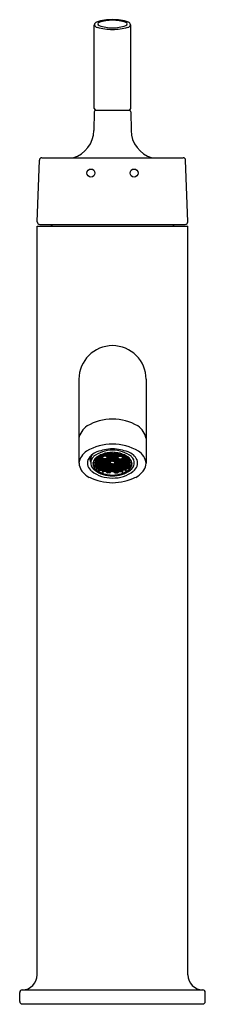
# Model space of a CAD drawing. Units: inches. Extents: x 3885.6 to 3887.8, y 212.5 to 224.4.
import ezdxf

# ---------------------------------------------------------------- set-up
doc = ezdxf.new("R2010")
doc.units = ezdxf.units.IN
doc.header["$LTSCALE"] = 0.64311
doc.header["$MEASUREMENT"] = 0
doc.layers.get('0').update_dxf_attribs({"color": 255, "linetype": 'CONTINUOUS'})
doc.layers.get('Defpoints').update_dxf_attribs({"linetype": 'CONTINUOUS'})
doc.styles.get("Standard").update_dxf_attribs({"font": 'txt', "width": 0.8})

msp = doc.modelspace()

# ---------------------------------------------------------------- linework, layer by layer
for p, q in [((3886.474, 223.305), (3886.474, 224.316)), ((3886.913, 223.305), (3886.913, 224.316)), ((3886.474, 223.266), (3886.47, 223.041)), ((3886.493, 223.285), (3886.894, 223.285)), ((3886.913, 223.266), (3886.917, 223.041)), ((3885.785, 221.936), (3885.811, 222.682)), ((3885.841, 222.71), (3887.546, 222.71)), ((3887.602, 221.936), (3887.576, 222.682)), ((3885.784, 212.834), (3885.784, 221.884)), ((3885.784, 221.884), (3887.604, 221.884)), ((3885.815, 221.905), (3887.572, 221.905)), ((3887.604, 212.834), (3887.604, 221.884)), ((3886.289, 220.034), (3886.289, 219.018)), ((3887.099, 220.034), (3887.099, 219.018)), ((3886.431, 219.031), (3886.431, 219.074)), ((3886.474, 219.057), (3886.487, 219.044)), ((3886.48, 219.059), (3886.493, 219.072)), ((3886.482, 219.061), (3886.494, 219.049)), ((3886.485, 219.077), (3886.487, 219.075)), ((3886.489, 219.068), (3886.494, 219.063)), ((3886.491, 219.083), (3886.494, 219.08)), ((3886.493, 219.072), (3886.521, 219.072)), ((3886.494, 219.086), (3886.494, 219.08)), ((3886.494, 219.08), (3886.519, 219.08)), ((3886.494, 219.063), (3886.519, 219.063)), ((3886.494, 219.063), (3886.494, 219.049)), ((3886.504, 219.094), (3886.519, 219.094)), ((3886.519, 219.094), (3886.525, 219.099)), ((3886.519, 219.094), (3886.519, 219.08)), ((3886.519, 219.08), (3886.532, 219.092)), ((3886.519, 219.063), (3886.525, 219.068)), ((3886.519, 219.063), (3886.519, 219.049)), ((3886.519, 219.049), (3886.532, 219.062)), ((3886.521, 219.104), (3886.533, 219.091)), ((3886.521, 219.072), (3886.533, 219.06)), ((3886.527, 219.076), (3886.54, 219.089)), ((3886.527, 219.045), (3886.54, 219.058)), ((3886.529, 219.108), (3886.541, 219.096)), ((3886.529, 219.077), (3886.541, 219.065)), ((3886.536, 219.084), (3886.541, 219.079)), ((3886.538, 219.113), (3886.541, 219.11)), ((3886.54, 219.089), (3886.567, 219.089)), ((3886.54, 219.058), (3886.567, 219.058)), ((3886.541, 219.11), (3886.566, 219.11)), ((3886.541, 219.11), (3886.541, 219.096)), ((3886.541, 219.096), (3886.566, 219.096)), ((3886.541, 219.079), (3886.566, 219.079)), ((3886.541, 219.079), (3886.541, 219.065)), ((3886.541, 219.065), (3886.566, 219.065)), ((3886.552, 219.12), (3886.567, 219.12)), ((3886.566, 219.11), (3886.572, 219.115)), ((3886.566, 219.11), (3886.566, 219.096)), ((3886.566, 219.096), (3886.578, 219.108)), ((3886.566, 219.079), (3886.572, 219.084)), ((3886.566, 219.079), (3886.566, 219.065)), ((3886.566, 219.065), (3886.578, 219.077)), ((3886.578, 219.108), (3886.567, 219.12)), ((3886.578, 219.077), (3886.567, 219.089)), ((3886.578, 219.047), (3886.567, 219.058)), ((3886.574, 219.122), (3886.584, 219.133)), ((3886.574, 219.091), (3886.587, 219.104)), ((3886.574, 219.06), (3886.587, 219.073)), ((3886.575, 219.124), (3886.587, 219.112)), ((3886.575, 219.062), (3886.587, 219.05)), ((3886.582, 219.131), (3886.587, 219.126)), ((3886.582, 219.069), (3886.587, 219.064)), ((3886.614, 219.104), (3886.586, 219.104)), ((3886.613, 219.126), (3886.587, 219.126)), ((3886.587, 219.126), (3886.587, 219.112)), ((3886.613, 219.112), (3886.587, 219.112)), ((3886.614, 219.073), (3886.587, 219.073)), ((3886.613, 219.064), (3886.587, 219.064)), ((3886.587, 219.064), (3886.587, 219.05)), ((3886.618, 219.131), (3886.613, 219.126)), ((3886.613, 219.126), (3886.613, 219.112)), ((3886.625, 219.124), (3886.613, 219.112)), ((3886.618, 219.069), (3886.613, 219.064)), ((3886.613, 219.064), (3886.613, 219.05)), ((3886.625, 219.062), (3886.613, 219.05)), ((3886.627, 219.122), (3886.614, 219.135)), ((3886.627, 219.091), (3886.614, 219.104)), ((3886.627, 219.06), (3886.614, 219.073)), ((3886.622, 219.139), (3886.626, 219.143)), ((3886.634, 219.127), (3886.622, 219.139)), ((3886.622, 219.108), (3886.633, 219.12)), ((3886.634, 219.096), (3886.622, 219.108)), ((3886.622, 219.077), (3886.633, 219.089)), ((3886.634, 219.065), (3886.622, 219.077)), ((3886.622, 219.047), (3886.633, 219.058)), ((3886.634, 219.11), (3886.629, 219.115)), ((3886.634, 219.079), (3886.629, 219.084)), ((3886.634, 219.141), (3886.631, 219.144)), ((3886.661, 219.12), (3886.633, 219.12)), ((3886.661, 219.089), (3886.633, 219.089)), ((3886.661, 219.058), (3886.633, 219.058)), ((3886.66, 219.141), (3886.634, 219.141)), ((3886.634, 219.141), (3886.634, 219.127)), ((3886.66, 219.127), (3886.634, 219.127)), ((3886.66, 219.11), (3886.634, 219.11)), ((3886.634, 219.11), (3886.634, 219.096)), ((3886.66, 219.096), (3886.634, 219.096)), ((3886.66, 219.079), (3886.634, 219.079)), ((3886.634, 219.079), (3886.634, 219.065)), ((3886.66, 219.065), (3886.634, 219.065)), ((3886.665, 219.146), (3886.66, 219.141)), ((3886.66, 219.141), (3886.66, 219.127)), ((3886.672, 219.139), (3886.66, 219.127)), ((3886.673, 219.107), (3886.66, 219.12)), ((3886.665, 219.115), (3886.66, 219.11)), ((3886.66, 219.11), (3886.66, 219.096)), ((3886.672, 219.108), (3886.66, 219.096)), ((3886.673, 219.076), (3886.66, 219.089)), ((3886.665, 219.084), (3886.66, 219.079)), ((3886.66, 219.079), (3886.66, 219.065)), ((3886.672, 219.077), (3886.66, 219.065)), ((3886.673, 219.045), (3886.66, 219.058)), ((3886.673, 219.138), (3886.663, 219.148)), ((3886.68, 219.135), (3886.667, 219.122)), ((3886.68, 219.104), (3886.667, 219.091)), ((3886.68, 219.073), (3886.667, 219.06)), ((3886.681, 219.112), (3886.669, 219.124)), ((3886.681, 219.081), (3886.669, 219.093)), ((3886.681, 219.05), (3886.669, 219.062)), ((3886.681, 219.126), (3886.676, 219.131)), ((3886.681, 219.095), (3886.676, 219.1)), ((3886.681, 219.064), (3886.676, 219.069)), ((3886.694, 219.135), (3886.68, 219.135)), ((3886.694, 219.104), (3886.68, 219.104)), ((3886.694, 219.073), (3886.68, 219.073)), ((3886.694, 219.126), (3886.681, 219.126)), ((3886.681, 219.112), (3886.681, 219.126)), ((3886.694, 219.112), (3886.681, 219.112)), ((3886.694, 219.095), (3886.681, 219.095)), ((3886.681, 219.081), (3886.681, 219.095)), ((3886.694, 219.081), (3886.681, 219.081)), ((3886.694, 219.064), (3886.681, 219.064)), ((3886.681, 219.05), (3886.681, 219.064)), ((3886.694, 219.135), (3886.708, 219.135)), ((3886.694, 219.126), (3886.706, 219.126)), ((3886.694, 219.112), (3886.706, 219.112)), ((3886.694, 219.104), (3886.708, 219.104)), ((3886.694, 219.095), (3886.706, 219.095)), ((3886.694, 219.081), (3886.706, 219.081)), ((3886.694, 219.073), (3886.708, 219.073)), ((3886.694, 219.064), (3886.706, 219.064)), ((3886.706, 219.126), (3886.711, 219.131)), ((3886.706, 219.112), (3886.706, 219.126)), ((3886.706, 219.112), (3886.718, 219.124)), ((3886.706, 219.095), (3886.711, 219.1)), ((3886.706, 219.081), (3886.706, 219.095)), ((3886.706, 219.081), (3886.718, 219.093)), ((3886.706, 219.064), (3886.711, 219.069)), ((3886.706, 219.05), (3886.706, 219.064)), ((3886.706, 219.05), (3886.718, 219.062)), ((3886.707, 219.135), (3886.72, 219.122)), ((3886.707, 219.104), (3886.72, 219.091)), ((3886.707, 219.073), (3886.72, 219.06)), ((3886.714, 219.138), (3886.724, 219.148)), ((3886.714, 219.107), (3886.727, 219.12)), ((3886.714, 219.076), (3886.727, 219.089)), ((3886.714, 219.045), (3886.727, 219.058)), ((3886.715, 219.139), (3886.728, 219.127)), ((3886.715, 219.108), (3886.728, 219.096)), ((3886.715, 219.077), (3886.728, 219.065)), ((3886.722, 219.146), (3886.728, 219.141)), ((3886.722, 219.115), (3886.728, 219.11)), ((3886.722, 219.084), (3886.728, 219.079)), ((3886.726, 219.12), (3886.754, 219.12)), ((3886.726, 219.089), (3886.754, 219.089)), ((3886.726, 219.058), (3886.754, 219.058)), ((3886.728, 219.141), (3886.753, 219.141)), ((3886.728, 219.141), (3886.728, 219.127)), ((3886.728, 219.127), (3886.753, 219.127)), ((3886.728, 219.11), (3886.753, 219.11)), ((3886.728, 219.11), (3886.728, 219.096)), ((3886.728, 219.096), (3886.753, 219.096)), ((3886.728, 219.079), (3886.753, 219.079)), ((3886.728, 219.079), (3886.728, 219.065)), ((3886.728, 219.065), (3886.753, 219.065)), ((3886.753, 219.141), (3886.756, 219.144)), ((3886.753, 219.141), (3886.753, 219.127)), ((3886.753, 219.127), (3886.765, 219.139)), ((3886.753, 219.11), (3886.758, 219.115)), ((3886.753, 219.11), (3886.753, 219.096)), ((3886.753, 219.096), (3886.765, 219.108)), ((3886.753, 219.079), (3886.758, 219.084)), ((3886.753, 219.079), (3886.753, 219.065)), ((3886.753, 219.065), (3886.765, 219.077)), ((3886.765, 219.108), (3886.754, 219.12)), ((3886.765, 219.077), (3886.754, 219.089)), ((3886.765, 219.047), (3886.754, 219.058)), ((3886.76, 219.122), (3886.774, 219.135)), ((3886.76, 219.091), (3886.774, 219.104)), ((3886.76, 219.06), (3886.774, 219.073)), ((3886.765, 219.139), (3886.761, 219.143)), ((3886.762, 219.124), (3886.774, 219.112)), ((3886.762, 219.062), (3886.774, 219.05)), ((3886.769, 219.131), (3886.774, 219.126)), ((3886.769, 219.069), (3886.774, 219.064)), ((3886.774, 219.126), (3886.8, 219.126)), ((3886.774, 219.126), (3886.774, 219.112)), ((3886.774, 219.112), (3886.8, 219.112)), ((3886.774, 219.104), (3886.801, 219.104)), ((3886.774, 219.073), (3886.8, 219.073)), ((3886.774, 219.064), (3886.8, 219.064)), ((3886.774, 219.064), (3886.774, 219.05)), ((3886.805, 219.131), (3886.8, 219.126)), ((3886.8, 219.126), (3886.8, 219.112)), ((3886.812, 219.124), (3886.8, 219.112)), ((3886.814, 219.091), (3886.8, 219.104)), ((3886.814, 219.06), (3886.8, 219.073)), ((3886.805, 219.069), (3886.8, 219.064)), ((3886.8, 219.064), (3886.8, 219.05)), ((3886.812, 219.062), (3886.8, 219.05)), ((3886.814, 219.122), (3886.803, 219.133)), ((3886.809, 219.108), (3886.82, 219.12)), ((3886.821, 219.096), (3886.809, 219.108)), ((3886.809, 219.077), (3886.82, 219.089)), ((3886.821, 219.065), (3886.809, 219.077)), ((3886.809, 219.047), (3886.82, 219.058)), ((3886.821, 219.11), (3886.816, 219.115)), ((3886.821, 219.079), (3886.816, 219.084)), ((3886.836, 219.12), (3886.82, 219.12)), ((3886.848, 219.089), (3886.82, 219.089)), ((3886.848, 219.058), (3886.82, 219.058)), ((3886.846, 219.11), (3886.821, 219.11)), ((3886.821, 219.11), (3886.821, 219.096)), ((3886.846, 219.096), (3886.821, 219.096)), ((3886.846, 219.079), (3886.821, 219.079)), ((3886.821, 219.079), (3886.821, 219.065)), ((3886.846, 219.065), (3886.821, 219.065)), ((3886.849, 219.113), (3886.846, 219.11)), ((3886.846, 219.11), (3886.846, 219.096)), ((3886.858, 219.108), (3886.846, 219.096)), ((3886.852, 219.084), (3886.846, 219.079)), ((3886.846, 219.079), (3886.846, 219.065)), ((3886.859, 219.077), (3886.846, 219.065)), ((3886.86, 219.076), (3886.847, 219.089)), ((3886.86, 219.045), (3886.847, 219.058)), ((3886.866, 219.104), (3886.854, 219.091)), ((3886.866, 219.072), (3886.854, 219.06)), ((3886.868, 219.08), (3886.855, 219.092)), ((3886.868, 219.049), (3886.855, 219.062)), ((3886.868, 219.094), (3886.862, 219.099)), ((3886.868, 219.063), (3886.862, 219.068)), ((3886.894, 219.072), (3886.866, 219.072)), ((3886.884, 219.094), (3886.868, 219.094)), ((3886.868, 219.094), (3886.868, 219.08)), ((3886.893, 219.08), (3886.868, 219.08)), ((3886.893, 219.063), (3886.868, 219.063)), ((3886.868, 219.063), (3886.868, 219.049)), ((3886.893, 219.086), (3886.893, 219.08)), ((3886.896, 219.083), (3886.893, 219.08)), ((3886.898, 219.068), (3886.893, 219.063)), ((3886.893, 219.063), (3886.893, 219.049)), ((3886.905, 219.061), (3886.893, 219.049)), ((3886.907, 219.059), (3886.894, 219.072)), ((3886.902, 219.077), (3886.901, 219.075)), ((3886.914, 219.057), (3886.901, 219.044)), ((3886.463, 219.017), (3886.459, 219.027)), ((3886.459, 219.027), (3886.474, 219.026)), ((3886.463, 219.004), (3886.463, 219.017)), ((3886.474, 218.996), (3886.464, 218.996)), ((3886.473, 219.048), (3886.466, 219.048)), ((3886.477, 219.053), (3886.473, 219.048)), ((3886.474, 219.026), (3886.487, 219.013)), ((3886.474, 218.996), (3886.487, 218.983)), ((3886.477, 218.977), (3886.477, 218.992)), ((3886.48, 219.028), (3886.493, 219.041)), ((3886.48, 218.998), (3886.492, 219.01)), ((3886.482, 219.03), (3886.494, 219.018)), ((3886.482, 219), (3886.494, 218.988)), ((3886.482, 218.969), (3886.494, 218.98)), ((3886.489, 219.037), (3886.494, 219.032)), ((3886.489, 219.007), (3886.494, 219.002)), ((3886.49, 218.976), (3886.496, 218.971)), ((3886.493, 219.041), (3886.521, 219.041)), ((3886.493, 219.01), (3886.521, 219.01)), ((3886.493, 218.98), (3886.521, 218.98)), ((3886.494, 219.049), (3886.519, 219.049)), ((3886.494, 219.032), (3886.519, 219.032)), ((3886.494, 219.032), (3886.494, 219.018)), ((3886.494, 219.018), (3886.519, 219.018)), ((3886.494, 219.002), (3886.519, 219.002)), ((3886.494, 219.002), (3886.494, 218.988)), ((3886.494, 218.988), (3886.519, 218.988)), ((3886.496, 218.971), (3886.519, 218.97)), ((3886.496, 218.971), (3886.496, 218.957)), ((3886.496, 218.957), (3886.519, 218.957)), ((3886.502, 218.949), (3886.521, 218.949)), ((3886.519, 219.032), (3886.525, 219.037)), ((3886.519, 219.032), (3886.519, 219.018)), ((3886.519, 219.018), (3886.532, 219.031)), ((3886.519, 219.002), (3886.525, 219.007)), ((3886.519, 219.002), (3886.519, 218.988)), ((3886.519, 218.988), (3886.532, 219)), ((3886.519, 218.97), (3886.525, 218.976)), ((3886.519, 218.97), (3886.519, 218.957)), ((3886.519, 218.957), (3886.532, 218.969)), ((3886.521, 219.041), (3886.533, 219.029)), ((3886.521, 219.01), (3886.533, 218.998)), ((3886.521, 218.98), (3886.534, 218.968)), ((3886.521, 218.949), (3886.533, 218.937)), ((3886.527, 219.014), (3886.54, 219.027)), ((3886.527, 218.984), (3886.539, 218.996)), ((3886.527, 218.952), (3886.541, 218.966)), ((3886.528, 218.935), (3886.528, 218.942)), ((3886.529, 219.047), (3886.541, 219.035)), ((3886.529, 219.016), (3886.541, 219.004)), ((3886.529, 218.986), (3886.541, 218.974)), ((3886.529, 218.954), (3886.541, 218.942)), ((3886.536, 219.053), (3886.541, 219.048)), ((3886.536, 219.022), (3886.541, 219.017)), ((3886.536, 218.992), (3886.541, 218.987)), ((3886.536, 218.961), (3886.541, 218.955)), ((3886.54, 219.027), (3886.567, 219.027)), ((3886.54, 218.996), (3886.567, 218.996)), ((3886.54, 218.966), (3886.567, 218.966)), ((3886.541, 219.048), (3886.566, 219.048)), ((3886.541, 219.048), (3886.541, 219.035)), ((3886.541, 219.035), (3886.566, 219.035)), ((3886.541, 219.017), (3886.566, 219.017)), ((3886.541, 219.017), (3886.541, 219.004)), ((3886.541, 219.004), (3886.566, 219.004)), ((3886.541, 218.987), (3886.566, 218.987)), ((3886.541, 218.987), (3886.541, 218.974)), ((3886.541, 218.974), (3886.566, 218.974)), ((3886.541, 218.955), (3886.566, 218.955)), ((3886.541, 218.955), (3886.541, 218.942)), ((3886.541, 218.942), (3886.566, 218.942)), ((3886.566, 219.048), (3886.572, 219.053)), ((3886.566, 219.048), (3886.566, 219.035)), ((3886.566, 219.035), (3886.578, 219.047)), ((3886.566, 219.017), (3886.572, 219.022)), ((3886.566, 219.017), (3886.566, 219.004)), ((3886.566, 219.004), (3886.578, 219.016)), ((3886.566, 218.987), (3886.572, 218.992)), ((3886.566, 218.987), (3886.566, 218.974)), ((3886.566, 218.974), (3886.578, 218.986)), ((3886.566, 218.955), (3886.572, 218.961)), ((3886.566, 218.955), (3886.566, 218.942)), ((3886.566, 218.942), (3886.578, 218.954)), ((3886.578, 219.016), (3886.567, 219.027)), ((3886.578, 218.954), (3886.567, 218.966)), ((3886.578, 218.986), (3886.568, 218.996)), ((3886.574, 219.029), (3886.587, 219.042)), ((3886.574, 218.998), (3886.587, 219.011)), ((3886.574, 218.968), (3886.587, 218.981)), ((3886.574, 218.937), (3886.587, 218.949)), ((3886.575, 219.031), (3886.587, 219.019)), ((3886.575, 219), (3886.587, 218.988)), ((3886.575, 218.97), (3886.587, 218.957)), ((3886.575, 218.938), (3886.587, 218.926)), ((3886.582, 219.038), (3886.587, 219.033)), ((3886.582, 219.007), (3886.587, 219.002)), ((3886.582, 218.976), (3886.587, 218.971)), ((3886.582, 218.945), (3886.587, 218.94)), ((3886.614, 219.042), (3886.586, 219.042)), ((3886.614, 219.011), (3886.586, 219.011)), ((3886.613, 219.05), (3886.587, 219.05)), ((3886.613, 219.033), (3886.587, 219.033)), ((3886.587, 219.033), (3886.587, 219.019)), ((3886.613, 219.019), (3886.587, 219.019)), ((3886.613, 219.002), (3886.587, 219.002)), ((3886.587, 219.002), (3886.587, 218.988)), ((3886.613, 218.988), (3886.587, 218.988)), ((3886.614, 218.981), (3886.587, 218.981)), ((3886.613, 218.971), (3886.587, 218.971)), ((3886.587, 218.971), (3886.587, 218.957)), ((3886.613, 218.957), (3886.587, 218.957)), ((3886.614, 218.949), (3886.587, 218.949)), ((3886.613, 218.94), (3886.587, 218.94)), ((3886.587, 218.94), (3886.587, 218.926)), ((3886.618, 219.038), (3886.613, 219.033)), ((3886.613, 219.033), (3886.613, 219.019)), ((3886.625, 219.031), (3886.613, 219.019)), ((3886.618, 219.007), (3886.613, 219.002)), ((3886.613, 219.002), (3886.613, 218.988)), ((3886.625, 219), (3886.613, 218.988)), ((3886.618, 218.976), (3886.613, 218.971)), ((3886.613, 218.971), (3886.613, 218.957)), ((3886.625, 218.97), (3886.613, 218.957)), ((3886.618, 218.945), (3886.613, 218.94)), ((3886.613, 218.94), (3886.613, 218.926)), ((3886.625, 218.938), (3886.613, 218.926)), ((3886.627, 219.029), (3886.614, 219.042)), ((3886.627, 218.998), (3886.614, 219.011)), ((3886.627, 218.968), (3886.614, 218.981)), ((3886.627, 218.937), (3886.614, 218.949)), ((3886.634, 219.035), (3886.622, 219.047)), ((3886.622, 219.016), (3886.633, 219.027)), ((3886.634, 219.004), (3886.622, 219.016)), ((3886.622, 218.986), (3886.632, 218.996)), ((3886.634, 218.974), (3886.622, 218.986)), ((3886.622, 218.954), (3886.634, 218.966)), ((3886.634, 218.942), (3886.622, 218.954)), ((3886.634, 219.048), (3886.629, 219.053)), ((3886.634, 219.017), (3886.629, 219.022)), ((3886.634, 218.987), (3886.629, 218.992)), ((3886.634, 218.955), (3886.629, 218.961)), ((3886.661, 219.027), (3886.633, 219.027)), ((3886.661, 218.996), (3886.633, 218.996)), ((3886.661, 218.966), (3886.633, 218.966)), ((3886.66, 219.048), (3886.634, 219.048)), ((3886.634, 219.048), (3886.634, 219.035)), ((3886.66, 219.035), (3886.634, 219.035)), ((3886.66, 219.017), (3886.634, 219.017)), ((3886.634, 219.017), (3886.634, 219.004)), ((3886.66, 219.004), (3886.634, 219.004)), ((3886.66, 218.987), (3886.634, 218.987)), ((3886.634, 218.987), (3886.634, 218.974)), ((3886.66, 218.974), (3886.634, 218.974)), ((3886.66, 218.955), (3886.634, 218.955)), ((3886.634, 218.955), (3886.634, 218.942)), ((3886.66, 218.942), (3886.634, 218.942)), ((3886.665, 219.053), (3886.66, 219.048)), ((3886.66, 219.048), (3886.66, 219.035)), ((3886.672, 219.047), (3886.66, 219.035)), ((3886.673, 219.014), (3886.66, 219.027)), ((3886.665, 219.022), (3886.66, 219.017)), ((3886.66, 219.017), (3886.66, 219.004)), ((3886.672, 219.016), (3886.66, 219.004)), ((3886.665, 218.992), (3886.66, 218.987)), ((3886.66, 218.987), (3886.66, 218.974)), ((3886.672, 218.986), (3886.66, 218.974)), ((3886.673, 218.952), (3886.66, 218.966)), ((3886.665, 218.961), (3886.66, 218.955)), ((3886.66, 218.955), (3886.66, 218.942)), ((3886.672, 218.954), (3886.66, 218.942)), ((3886.673, 218.984), (3886.661, 218.996)), ((3886.68, 219.042), (3886.667, 219.029)), ((3886.68, 219.011), (3886.667, 218.998)), ((3886.68, 218.981), (3886.667, 218.968)), ((3886.68, 218.949), (3886.667, 218.937)), ((3886.681, 218.957), (3886.668, 218.97)), ((3886.681, 218.988), (3886.669, 219)), ((3886.681, 218.926), (3886.669, 218.938)), ((3886.681, 218.971), (3886.675, 218.976)), ((3886.681, 219.002), (3886.676, 219.007)), ((3886.681, 218.94), (3886.676, 218.945)), ((3886.694, 219.042), (3886.68, 219.042)), ((3886.694, 219.011), (3886.68, 219.011)), ((3886.694, 218.981), (3886.68, 218.981)), ((3886.694, 218.949), (3886.68, 218.949)), ((3886.694, 219.05), (3886.681, 219.05)), ((3886.694, 219.002), (3886.681, 219.002)), ((3886.681, 218.988), (3886.681, 219.002)), ((3886.694, 218.988), (3886.681, 218.988)), ((3886.694, 218.971), (3886.681, 218.971)), ((3886.681, 218.957), (3886.681, 218.971)), ((3886.694, 218.957), (3886.681, 218.957)), ((3886.694, 218.94), (3886.681, 218.94)), ((3886.681, 218.926), (3886.681, 218.94)), ((3886.694, 219.05), (3886.706, 219.05)), ((3886.694, 219.042), (3886.708, 219.042)), ((3886.694, 219.011), (3886.708, 219.011)), ((3886.694, 219.002), (3886.706, 219.002)), ((3886.694, 218.988), (3886.706, 218.988)), ((3886.694, 218.981), (3886.708, 218.981)), ((3886.694, 218.971), (3886.706, 218.971)), ((3886.694, 218.957), (3886.706, 218.957)), ((3886.694, 218.949), (3886.708, 218.949)), ((3886.694, 218.94), (3886.706, 218.94)), ((3886.706, 219.002), (3886.711, 219.007)), ((3886.706, 218.988), (3886.706, 219.002)), ((3886.706, 218.988), (3886.718, 219)), ((3886.706, 218.971), (3886.712, 218.976)), ((3886.706, 218.957), (3886.706, 218.971)), ((3886.706, 218.957), (3886.719, 218.97)), ((3886.706, 218.94), (3886.711, 218.945)), ((3886.706, 218.926), (3886.706, 218.94)), ((3886.706, 218.926), (3886.718, 218.938)), ((3886.707, 219.042), (3886.72, 219.029)), ((3886.707, 219.011), (3886.72, 218.998)), ((3886.707, 218.981), (3886.72, 218.968)), ((3886.707, 218.949), (3886.72, 218.937)), ((3886.714, 219.014), (3886.727, 219.027)), ((3886.714, 218.984), (3886.726, 218.996)), ((3886.714, 218.952), (3886.728, 218.966)), ((3886.715, 219.047), (3886.728, 219.035)), ((3886.715, 219.016), (3886.728, 219.004)), ((3886.715, 218.986), (3886.728, 218.974)), ((3886.715, 218.954), (3886.728, 218.942)), ((3886.722, 219.053), (3886.728, 219.048)), ((3886.722, 219.022), (3886.728, 219.017)), ((3886.722, 218.992), (3886.728, 218.987)), ((3886.722, 218.961), (3886.728, 218.955)), ((3886.726, 219.027), (3886.754, 219.027)), ((3886.726, 218.996), (3886.754, 218.996)), ((3886.726, 218.966), (3886.754, 218.966)), ((3886.728, 219.048), (3886.753, 219.048)), ((3886.728, 219.048), (3886.728, 219.035)), ((3886.728, 219.035), (3886.753, 219.035)), ((3886.728, 219.017), (3886.753, 219.017)), ((3886.728, 219.017), (3886.728, 219.004)), ((3886.728, 219.004), (3886.753, 219.004)), ((3886.728, 218.987), (3886.753, 218.987)), ((3886.728, 218.987), (3886.728, 218.974)), ((3886.728, 218.974), (3886.753, 218.974)), ((3886.728, 218.955), (3886.753, 218.955)), ((3886.728, 218.955), (3886.728, 218.942)), ((3886.728, 218.942), (3886.753, 218.942)), ((3886.753, 219.048), (3886.758, 219.053)), ((3886.753, 219.048), (3886.753, 219.035)), ((3886.753, 219.035), (3886.765, 219.047)), ((3886.753, 219.017), (3886.758, 219.022)), ((3886.753, 219.017), (3886.753, 219.004)), ((3886.753, 219.004), (3886.765, 219.016)), ((3886.753, 218.987), (3886.758, 218.992)), ((3886.753, 218.987), (3886.753, 218.974)), ((3886.753, 218.974), (3886.765, 218.986)), ((3886.765, 218.954), (3886.753, 218.966)), ((3886.753, 218.955), (3886.758, 218.961)), ((3886.753, 218.955), (3886.753, 218.942)), ((3886.753, 218.942), (3886.765, 218.954)), ((3886.765, 219.016), (3886.754, 219.027)), ((3886.765, 218.986), (3886.755, 218.996)), ((3886.76, 219.029), (3886.774, 219.042)), ((3886.76, 218.998), (3886.774, 219.011)), ((3886.76, 218.968), (3886.774, 218.981)), ((3886.76, 218.937), (3886.774, 218.949)), ((3886.762, 219.031), (3886.774, 219.019)), ((3886.762, 219), (3886.774, 218.988)), ((3886.762, 218.97), (3886.774, 218.957)), ((3886.762, 218.938), (3886.774, 218.926)), ((3886.769, 219.038), (3886.774, 219.033)), ((3886.769, 219.007), (3886.774, 219.002)), ((3886.769, 218.976), (3886.774, 218.971)), ((3886.769, 218.945), (3886.774, 218.94)), ((3886.774, 219.05), (3886.8, 219.05)), ((3886.774, 219.042), (3886.801, 219.042)), ((3886.774, 219.033), (3886.8, 219.033)), ((3886.774, 219.033), (3886.774, 219.019)), ((3886.774, 219.019), (3886.8, 219.019)), ((3886.774, 219.011), (3886.801, 219.011)), ((3886.774, 219.002), (3886.8, 219.002)), ((3886.774, 219.002), (3886.774, 218.988)), ((3886.774, 218.988), (3886.8, 218.988)), ((3886.774, 218.981), (3886.8, 218.981)), ((3886.774, 218.971), (3886.8, 218.971)), ((3886.774, 218.971), (3886.774, 218.957)), ((3886.774, 218.957), (3886.8, 218.957)), ((3886.774, 218.949), (3886.8, 218.949)), ((3886.774, 218.94), (3886.8, 218.94)), ((3886.774, 218.94), (3886.774, 218.926)), ((3886.814, 219.029), (3886.8, 219.042)), ((3886.805, 219.038), (3886.8, 219.033)), ((3886.8, 219.033), (3886.8, 219.019)), ((3886.812, 219.031), (3886.8, 219.019)), ((3886.814, 218.998), (3886.8, 219.011)), ((3886.805, 219.007), (3886.8, 219.002)), ((3886.8, 219.002), (3886.8, 218.988)), ((3886.812, 219), (3886.8, 218.988)), ((3886.814, 218.968), (3886.8, 218.981)), ((3886.805, 218.976), (3886.8, 218.971)), ((3886.8, 218.971), (3886.8, 218.957)), ((3886.812, 218.97), (3886.8, 218.957)), ((3886.814, 218.937), (3886.8, 218.949)), ((3886.805, 218.945), (3886.8, 218.94)), ((3886.8, 218.94), (3886.8, 218.926)), ((3886.812, 218.938), (3886.8, 218.926)), ((3886.821, 219.035), (3886.809, 219.047)), ((3886.809, 219.016), (3886.82, 219.027)), ((3886.821, 219.004), (3886.809, 219.016)), ((3886.809, 218.986), (3886.819, 218.996)), ((3886.821, 218.974), (3886.809, 218.986)), ((3886.809, 218.954), (3886.821, 218.966)), ((3886.821, 218.942), (3886.809, 218.954)), ((3886.821, 219.048), (3886.816, 219.053)), ((3886.821, 219.017), (3886.816, 219.022)), ((3886.821, 218.987), (3886.816, 218.992)), ((3886.821, 218.955), (3886.816, 218.961)), ((3886.848, 219.027), (3886.82, 219.027)), ((3886.848, 218.996), (3886.82, 218.996)), ((3886.848, 218.966), (3886.82, 218.966)), ((3886.846, 219.048), (3886.821, 219.048)), ((3886.821, 219.048), (3886.821, 219.035)), ((3886.846, 219.035), (3886.821, 219.035)), ((3886.846, 219.017), (3886.821, 219.017)), ((3886.821, 219.017), (3886.821, 219.004)), ((3886.846, 219.004), (3886.821, 219.004)), ((3886.846, 218.987), (3886.821, 218.987)), ((3886.821, 218.987), (3886.821, 218.974)), ((3886.846, 218.974), (3886.821, 218.974)), ((3886.846, 218.955), (3886.821, 218.955)), ((3886.821, 218.955), (3886.821, 218.942)), ((3886.846, 218.942), (3886.821, 218.942)), ((3886.852, 219.053), (3886.846, 219.048)), ((3886.846, 219.048), (3886.846, 219.035)), ((3886.859, 219.047), (3886.846, 219.035)), ((3886.852, 219.022), (3886.846, 219.017)), ((3886.846, 219.017), (3886.846, 219.004)), ((3886.859, 219.016), (3886.846, 219.004)), ((3886.852, 218.992), (3886.846, 218.987)), ((3886.846, 218.987), (3886.846, 218.974)), ((3886.859, 218.986), (3886.846, 218.974)), ((3886.86, 218.952), (3886.846, 218.966)), ((3886.852, 218.961), (3886.846, 218.955)), ((3886.846, 218.955), (3886.846, 218.942)), ((3886.859, 218.954), (3886.846, 218.942)), ((3886.86, 219.014), (3886.847, 219.027)), ((3886.86, 218.984), (3886.848, 218.996)), ((3886.866, 219.041), (3886.854, 219.029)), ((3886.866, 219.01), (3886.854, 218.998)), ((3886.866, 218.98), (3886.854, 218.968)), ((3886.866, 218.949), (3886.854, 218.937)), ((3886.868, 219.018), (3886.855, 219.031)), ((3886.868, 218.957), (3886.855, 218.969)), ((3886.868, 218.988), (3886.856, 219)), ((3886.859, 218.935), (3886.859, 218.942)), ((3886.868, 219.032), (3886.862, 219.037)), ((3886.868, 218.97), (3886.862, 218.976)), ((3886.868, 219.002), (3886.863, 219.007)), ((3886.894, 219.041), (3886.866, 219.041)), ((3886.894, 219.01), (3886.866, 219.01)), ((3886.894, 218.98), (3886.866, 218.98)), ((3886.886, 218.949), (3886.866, 218.949)), ((3886.893, 219.049), (3886.868, 219.049)), ((3886.893, 219.032), (3886.868, 219.032)), ((3886.868, 219.032), (3886.868, 219.018)), ((3886.893, 219.018), (3886.868, 219.018)), ((3886.893, 219.002), (3886.868, 219.002)), ((3886.868, 219.002), (3886.868, 218.988)), ((3886.893, 218.988), (3886.868, 218.988)), ((3886.891, 218.971), (3886.868, 218.97)), ((3886.868, 218.97), (3886.868, 218.957)), ((3886.891, 218.957), (3886.868, 218.957)), ((3886.897, 218.976), (3886.891, 218.971)), ((3886.891, 218.971), (3886.891, 218.957)), ((3886.898, 219.037), (3886.893, 219.032)), ((3886.893, 219.032), (3886.893, 219.018)), ((3886.905, 219.03), (3886.893, 219.018)), ((3886.898, 219.007), (3886.893, 219.002)), ((3886.893, 219.002), (3886.893, 218.988)), ((3886.905, 219), (3886.893, 218.988)), ((3886.905, 218.969), (3886.893, 218.98)), ((3886.907, 219.028), (3886.894, 219.041)), ((3886.907, 218.998), (3886.895, 219.01)), ((3886.913, 219.026), (3886.901, 219.013)), ((3886.914, 218.996), (3886.901, 218.983)), ((3886.91, 219.053), (3886.914, 219.048)), ((3886.91, 218.977), (3886.91, 218.992)), ((3886.928, 219.027), (3886.913, 219.026)), ((3886.914, 219.048), (3886.921, 219.048)), ((3886.914, 218.996), (3886.923, 218.996)), ((3886.925, 219.017), (3886.928, 219.027)), ((3886.925, 219.004), (3886.925, 219.017)), ((3886.535, 218.929), (3886.54, 218.934)), ((3886.54, 218.934), (3886.567, 218.934)), ((3886.56, 218.934), (3886.571, 218.929)), ((3886.578, 218.923), (3886.567, 218.934)), ((3886.571, 218.929), (3886.571, 218.916)), ((3886.571, 218.916), (3886.578, 218.923)), ((3886.579, 218.911), (3886.587, 218.918)), ((3886.614, 218.918), (3886.586, 218.918)), ((3886.613, 218.926), (3886.587, 218.926)), ((3886.627, 218.906), (3886.614, 218.918)), ((3886.622, 218.923), (3886.633, 218.934)), ((3886.634, 218.911), (3886.622, 218.923)), ((3886.634, 218.924), (3886.629, 218.93)), ((3886.661, 218.934), (3886.633, 218.934)), ((3886.661, 218.903), (3886.633, 218.903)), ((3886.66, 218.924), (3886.634, 218.924)), ((3886.634, 218.924), (3886.634, 218.911)), ((3886.66, 218.911), (3886.634, 218.911)), ((3886.673, 218.921), (3886.66, 218.934)), ((3886.665, 218.93), (3886.66, 218.924)), ((3886.66, 218.924), (3886.66, 218.911)), ((3886.672, 218.923), (3886.66, 218.911)), ((3886.68, 218.918), (3886.667, 218.906)), ((3886.694, 218.918), (3886.68, 218.918)), ((3886.694, 218.926), (3886.681, 218.926)), ((3886.694, 218.926), (3886.706, 218.926)), ((3886.694, 218.918), (3886.708, 218.918)), ((3886.707, 218.918), (3886.72, 218.906)), ((3886.714, 218.921), (3886.727, 218.934)), ((3886.715, 218.923), (3886.728, 218.911)), ((3886.722, 218.93), (3886.728, 218.924)), ((3886.726, 218.934), (3886.754, 218.934)), ((3886.726, 218.903), (3886.754, 218.903)), ((3886.728, 218.924), (3886.753, 218.924)), ((3886.728, 218.924), (3886.728, 218.911)), ((3886.728, 218.911), (3886.753, 218.911)), ((3886.753, 218.924), (3886.758, 218.93)), ((3886.753, 218.924), (3886.753, 218.911)), ((3886.753, 218.911), (3886.765, 218.923)), ((3886.765, 218.923), (3886.754, 218.934)), ((3886.76, 218.906), (3886.774, 218.918)), ((3886.774, 218.926), (3886.8, 218.926)), ((3886.774, 218.918), (3886.801, 218.918)), ((3886.808, 218.911), (3886.8, 218.918)), ((3886.809, 218.923), (3886.82, 218.934)), ((3886.816, 218.916), (3886.809, 218.923)), ((3886.828, 218.934), (3886.816, 218.929)), ((3886.816, 218.929), (3886.816, 218.916)), ((3886.848, 218.934), (3886.82, 218.934)), ((3886.852, 218.929), (3886.847, 218.934)), ((3885.604, 212.654), (3887.784, 212.654)), ((3885.574, 212.514), (3885.574, 212.624)), ((3887.814, 212.514), (3887.814, 212.624)), ((3885.604, 212.484), (3887.784, 212.484))]:
    msp.add_line(p, q)
for centre in [(3886.433, 222.525), (3886.954, 222.525)]:
    msp.add_circle(centre, 0.0489)
for centre, radius, start, end in [((3886.518, 224.307), 0.0443, 110.6534, 168.6279), ((3886.52, 224.334), 0.0498, 202.3583, 257.1096), ((3886.635, 224.025), 0.349, 96.3095, 112.3231), ((3886.538, 224.326), 0.0199, 104.2734, 253.5386), ((3886.704, 224.803), 0.525, 250.9439, 268.8735), ((3886.689, 223.899), 0.472, 89.487, 109.3016), ((3886.706, 223.389), 0.99, 90.695, 96.3427), ((3886.682, 223.389), 0.99, 83.6573, 89.305), ((3886.698, 223.899), 0.472, 70.6984, 90.513), ((3886.683, 224.803), 0.525, 271.1265, 289.0561), ((3886.753, 224.025), 0.349, 67.6769, 83.6905), ((3886.849, 224.326), 0.0199, 286.4614, 75.7266), ((3886.867, 224.334), 0.0498, 282.8904, 337.6417), ((3886.869, 224.307), 0.0443, 11.3721, 69.3466), ((3886.704, 225.021), 0.76, 255.1606, 269.2207), ((3886.683, 225.021), 0.76, 270.7793, 284.8394), ((3886.494, 223.305), 0.02, 180.2563, 267.4003), ((3886.493, 223.266), 0.0195, 89.9792, 180.5648), ((3886.893, 223.305), 0.02, 272.602, 359.7413), ((3886.894, 223.266), 0.0195, 359.4357, 90.0204), ((3886.12, 223.047), 0.35, 286.0024, 359), ((3887.267, 223.047), 0.35, 181, 253.9976), ((3885.841, 222.68), 0.03, 90.0108, 177.9997), ((3887.546, 222.68), 0.03, 2.0003, 89.9892), ((3885.815, 221.935), 0.0298, 177.556, 269.9019), ((3887.572, 221.935), 0.0298, 270.0981, 2.444), ((3885.919, 221.934), 0.06, 303.4873, 331.3152), ((3887.469, 221.934), 0.06, 208.6848, 236.5127), ((3886.694, 220.034), 0.405, 360, 180), ((3886.691, 218.934), 0.616, 89.7964, 119.6314), ((3886.696, 218.934), 0.616, 60.3686, 90.2036), ((3886.512, 219.28), 0.227, 123.5253, 170.5576), ((3886.875, 219.28), 0.227, 9.4424, 56.4747), ((3886.697, 218.622), 0.628, 90.2869, 120.2345), ((3886.692, 218.811), 0.366, 89.8564, 128.3471), ((3886.697, 218.677), 0.514, 90.3828, 111.8754), ((3886.695, 218.811), 0.366, 51.6541, 90.2041), ((3886.69, 218.622), 0.628, 59.7655, 89.7131), ((3886.69, 218.677), 0.514, 68.1243, 89.6332), ((3886.484, 218.997), 0.196, 121.6872, 173.856), ((3886.515, 219.022), 0.124, 162.5292, 233.7971), ((3886.564, 218.979), 0.185, 108.4826, 154.317), ((3886.516, 219.08), 0.0993, 173.4028, 210.5254), ((3886.537, 219.064), 0.107, 146.5817, 174.6061), ((3886.525, 219.024), 0.0943, 129.0684, 188.1664), ((3886.568, 219.003), 0.111, 113.1195, 174.9232), ((3886.474, 219.066), 0.00893, 267.6246, 314.7332), ((3886.493, 219.081), 0.00887, 225.1821, 270.021), ((3886.518, 219.084), 0.0122, 281.8951, 315.9606), ((3886.684, 218.833), 0.316, 99.7192, 120.4272), ((3886.54, 219.098), 0.00887, 225.1821, 270.021), ((3886.54, 219.067), 0.00887, 225.1821, 270.021), ((3886.567, 219.129), 0.00892, 270.021, 314.6023), ((3886.567, 219.098), 0.00892, 270.021, 314.6023), ((3886.567, 219.067), 0.00892, 270.021, 314.6023), ((3886.587, 219.116), 0.012, 219.8632, 266.2213), ((3886.587, 219.085), 0.012, 219.8632, 266.2213), ((3886.613, 219.147), 0.012, 273.7787, 320.1368), ((3886.613, 219.116), 0.012, 273.7787, 320.1368), ((3886.613, 219.085), 0.012, 273.7787, 320.1368), ((3886.633, 219.129), 0.00892, 225.3977, 269.979), ((3886.633, 219.098), 0.00892, 225.3977, 269.979), ((3886.633, 219.067), 0.00892, 225.3977, 269.979), ((3886.694, 218.754), 0.396, 80.875, 99.125), ((3886.661, 219.128), 0.00887, 269.979, 314.8179), ((3886.661, 219.098), 0.00887, 269.979, 314.8179), ((3886.661, 219.067), 0.00887, 269.979, 314.8179), ((3886.68, 219.144), 0.00888, 225.2066, 270.0021), ((3886.68, 219.113), 0.00888, 225.2066, 270.0021), ((3886.68, 219.082), 0.00888, 225.2066, 270.0021), ((3886.708, 219.144), 0.00888, 269.9979, 314.7934), ((3886.708, 219.113), 0.00888, 269.9979, 314.7934), ((3886.708, 219.082), 0.00888, 269.9979, 314.7934), ((3886.726, 219.128), 0.00887, 225.1821, 270.021), ((3886.726, 219.098), 0.00887, 225.1821, 270.021), ((3886.726, 219.067), 0.00887, 225.1821, 270.021), ((3886.754, 219.129), 0.00892, 270.021, 314.6023), ((3886.754, 219.098), 0.00892, 270.021, 314.6023), ((3886.754, 219.067), 0.00892, 270.021, 314.6023), ((3886.703, 218.833), 0.316, 59.5728, 80.2808), ((3886.774, 219.147), 0.012, 219.8632, 266.2213), ((3886.774, 219.116), 0.012, 219.8632, 266.2213), ((3886.774, 219.085), 0.012, 219.8632, 266.2213), ((3886.8, 219.116), 0.012, 273.7787, 320.1368), ((3886.8, 219.085), 0.012, 273.7787, 320.1368), ((3886.82, 219.129), 0.00892, 225.3977, 269.979), ((3886.82, 219.098), 0.00892, 225.3977, 269.979), ((3886.82, 219.067), 0.00892, 225.3977, 269.979), ((3886.848, 219.098), 0.00887, 269.979, 314.8179), ((3886.848, 219.067), 0.00887, 269.979, 314.8179), ((3886.869, 219.084), 0.0122, 224.0394, 258.1049), ((3886.819, 219.003), 0.111, 5.0768, 66.8805), ((3886.823, 218.979), 0.185, 25.683, 71.5174), ((3886.894, 219.081), 0.00887, 269.979, 314.8179), ((3886.913, 219.066), 0.00893, 225.2668, 272.3754), ((3886.862, 219.024), 0.0943, 351.8336, 50.9316), ((3886.869, 219.023), 0.127, 307.0994, 16.5743), ((3886.904, 218.997), 0.196, 6.144, 58.3128), ((3886.463, 219.029), 0.174, 183.5057, 212.5514), ((3886.548, 219.028), 0.118, 188.1664, 233.7486), ((3886.556, 219.018), 0.0992, 182.7073, 230.2664), ((3886.477, 219.003), 0.0146, 177.1891, 208.69), ((3886.474, 219.035), 0.00893, 272.8432, 314.7396), ((3886.474, 219.005), 0.00893, 267.6246, 314.7332), ((3886.485, 218.976), 0.00809, 173.4503, 248.4299), ((3886.493, 219.05), 0.00887, 225.1821, 270.021), ((3886.493, 219.019), 0.00887, 225.1821, 270.021), ((3886.493, 218.989), 0.00887, 225.1821, 270.021), ((3886.693, 219.21), 0.335, 233.2638, 270.0642), ((3886.505, 218.957), 0.00846, 180.7726, 248.241), ((3886.519, 219.051), 0.0101, 278.2736, 319.5821), ((3886.519, 219.02), 0.01, 277.975, 319.8807), ((3886.512, 219.004), 0.0251, 290.7304, 307.1253), ((3886.521, 218.958), 0.00888, 269.9979, 314.7934), ((3886.54, 219.036), 0.00887, 225.1821, 270.021), ((3886.54, 219.005), 0.00887, 225.1821, 270.021), ((3886.54, 218.975), 0.00887, 225.1821, 270.021), ((3886.567, 219.036), 0.00892, 270.021, 314.6023), ((3886.567, 219.005), 0.00892, 270.021, 314.6023), ((3886.567, 218.975), 0.00892, 270.021, 314.6023), ((3886.587, 219.054), 0.012, 219.8632, 266.2213), ((3886.587, 219.023), 0.012, 219.8632, 266.2213), ((3886.587, 218.993), 0.012, 219.8632, 266.2213), ((3886.587, 218.961), 0.012, 219.8632, 266.2213), ((3886.613, 219.054), 0.012, 273.7787, 320.1368), ((3886.613, 219.023), 0.012, 273.7787, 320.1368), ((3886.613, 218.993), 0.012, 273.7787, 320.1368), ((3886.613, 218.961), 0.012, 273.7787, 320.1368), ((3886.633, 219.036), 0.00892, 225.3977, 269.979), ((3886.633, 219.005), 0.00892, 225.3977, 269.979), ((3886.633, 218.975), 0.00892, 225.3977, 269.979), ((3886.661, 219.036), 0.00887, 269.979, 314.8179), ((3886.661, 219.005), 0.00887, 269.979, 314.8179), ((3886.661, 218.975), 0.00887, 269.979, 314.8179), ((3886.68, 219.051), 0.00888, 225.2066, 270.0021), ((3886.68, 219.02), 0.00888, 225.2066, 270.0021), ((3886.68, 218.99), 0.00888, 225.2066, 270.0021), ((3886.68, 218.958), 0.00888, 225.2066, 270.0021), ((3886.694, 219.21), 0.335, 269.9909, 306.7362), ((3886.708, 219.051), 0.00888, 269.9979, 314.7934), ((3886.708, 219.02), 0.00888, 269.9979, 314.7934), ((3886.708, 218.99), 0.00888, 269.9979, 314.7934), ((3886.708, 218.958), 0.00888, 269.9979, 314.7934), ((3886.726, 219.036), 0.00887, 225.1821, 270.021), ((3886.726, 219.005), 0.00887, 225.1821, 270.021), ((3886.726, 218.975), 0.00887, 225.1821, 270.021), ((3886.754, 219.036), 0.00892, 270.021, 314.6023), ((3886.754, 219.005), 0.00892, 270.021, 314.6023), ((3886.754, 218.975), 0.00892, 270.021, 314.6023), ((3886.774, 219.054), 0.012, 219.8632, 266.2213), ((3886.774, 219.023), 0.012, 219.8632, 266.2213), ((3886.774, 218.993), 0.012, 219.8632, 266.2213), ((3886.774, 218.961), 0.012, 219.8632, 266.2213), ((3886.8, 219.054), 0.012, 273.7787, 320.1368), ((3886.8, 219.023), 0.012, 273.7787, 320.1368), ((3886.8, 218.993), 0.012, 273.7787, 320.1368), ((3886.8, 218.961), 0.012, 273.7787, 320.1368), ((3886.82, 219.036), 0.00892, 225.3977, 269.979), ((3886.82, 219.005), 0.00892, 225.3977, 269.979), ((3886.82, 218.975), 0.00892, 225.3977, 269.979), ((3886.848, 219.036), 0.00887, 269.979, 314.8179), ((3886.848, 219.005), 0.00887, 269.979, 314.8179), ((3886.848, 218.975), 0.00887, 269.979, 314.8179), ((3886.868, 219.051), 0.0101, 220.4179, 261.7264), ((3886.868, 219.02), 0.01, 220.1193, 262.025), ((3886.875, 219.004), 0.0251, 232.8747, 249.2696), ((3886.866, 218.958), 0.00888, 225.2066, 270.0021), ((3886.882, 218.957), 0.00846, 291.759, 359.2274), ((3886.894, 219.05), 0.00887, 269.979, 314.8179), ((3886.831, 219.018), 0.0992, 309.7336, 357.2927), ((3886.894, 219.019), 0.00887, 269.979, 314.8179), ((3886.894, 218.989), 0.00887, 269.979, 314.8179), ((3886.902, 218.976), 0.00809, 291.5701, 6.5497), ((3886.913, 219.035), 0.00893, 225.2604, 267.1568), ((3886.913, 219.005), 0.00893, 225.2668, 272.3754), ((3886.839, 219.028), 0.118, 306.2514, 351.8336), ((3886.91, 219.003), 0.0146, 331.31, 2.8109), ((3886.925, 219.029), 0.174, 327.4486, 356.4943), ((3886.541, 219.09), 0.274, 214.4961, 242.311), ((3886.699, 219.436), 0.653, 244.1572, 269.5379), ((3886.688, 219.244), 0.405, 232.6215, 270.7121), ((3886.692, 219.231), 0.366, 234.4279, 270.3491), ((3886.534, 218.935), 0.0057, 176.5283, 279.9759), ((3886.54, 218.943), 0.00887, 225.1821, 270.021), ((3886.567, 218.943), 0.00892, 270.021, 314.6023), ((3886.577, 218.916), 0.00542, 179.9949, 295.0787), ((3886.587, 218.93), 0.012, 219.8632, 266.2213), ((3886.613, 218.93), 0.012, 273.7787, 320.1368), ((3886.633, 218.943), 0.00892, 225.3977, 269.979), ((3886.633, 218.912), 0.00892, 225.3977, 269.979), ((3886.661, 218.943), 0.00887, 269.979, 314.8179), ((3886.661, 218.912), 0.00887, 269.979, 314.8179), ((3886.68, 218.927), 0.00888, 225.2066, 270.0021), ((3886.699, 219.244), 0.405, 269.2473, 307.3777), ((3886.696, 219.231), 0.366, 269.7481, 305.5729), ((3886.688, 219.436), 0.653, 270.4621, 295.8428), ((3886.708, 218.927), 0.00888, 269.9979, 314.7934), ((3886.726, 218.943), 0.00887, 225.1821, 270.021), ((3886.726, 218.912), 0.00887, 225.1821, 270.021), ((3886.754, 218.943), 0.00892, 270.021, 314.6023), ((3886.754, 218.912), 0.00892, 270.021, 314.6023), ((3886.774, 218.93), 0.012, 219.8632, 266.2213), ((3886.8, 218.93), 0.012, 273.7787, 320.1368), ((3886.811, 218.916), 0.00542, 244.9213, 0.0051), ((3886.82, 218.943), 0.00892, 225.3977, 269.979), ((3886.848, 218.943), 0.00887, 269.979, 314.8179), ((3886.853, 218.935), 0.0057, 260.0241, 3.4717), ((3886.846, 219.09), 0.274, 297.689, 325.5039), ((3885.604, 212.834), 0.18, 270, 0), ((3887.784, 212.834), 0.18, 180, 270), ((3885.604, 212.624), 0.03, 90, 180), ((3887.784, 212.624), 0.03, 0, 90), ((3885.604, 212.514), 0.03, 180, 270), ((3887.784, 212.514), 0.03, 270, 360)]:
    msp.add_arc(centre, radius, start, end)

# ---------------------------------------------------------------- texts
at = {"layer": 'Defpoints'}
for tag, p, s in [('MODELNUMBER', (3886.694, 212.483), 'K-14404T-4'), ('TRADENAME', (3886.694, 212.481), 'PURIST'), ('PRODUCT', (3886.694, 212.48), 'BATHROOM SINK FAUCET')]:
    msp.add_attdef(tag, p, s, height=0.001, dxfattribs=at)

doc.saveas('drawing.dxf')
